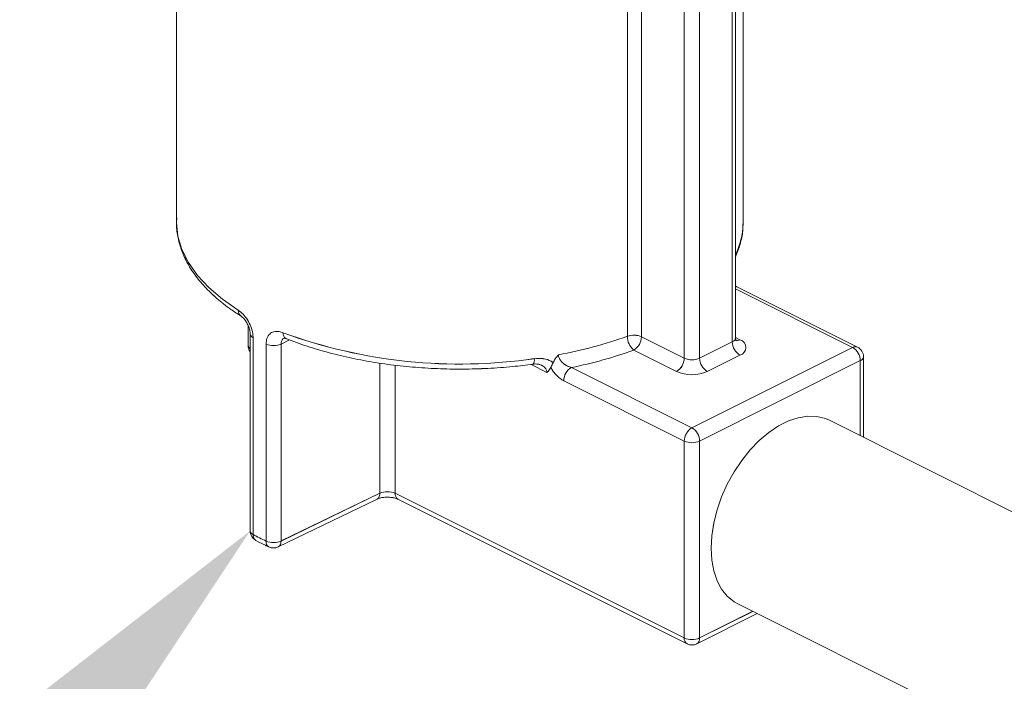
# Model space of a CAD drawing. Units: inches. Extents: x 58 to 528, y -59 to 197.
# Drawn here: x 197 to 201, y 38 to 41 of the extents above; entities that cross this region are included whole.
import ezdxf
from ezdxf import colors
from ezdxf.entities.mleader import LeaderData, LeaderLine
from ezdxf.math import Vec2, Vec3

# ---------------------------------------------------------------- set-up
doc = ezdxf.new("R2010")
doc.units = ezdxf.units.IN
doc.header["$MEASUREMENT"] = 0

# ---------------------------------------------------------------- blocks, each defined once
blk = doc.blocks.new('A$C3E9D08AA')
at = {"color": 7, "linetype": 'Continuous', "lineweight": 15}
for p, q in [((109.8917, 90.3836), (109.8917, 92.9191)), ((109.9033, 90.3977), (109.9033, 92.9248)), ((109.9318, 90.8222), (109.9318, 92.9389)), ((109.716, 90.3239), (109.716, 92.85)), ((109.7722, 92.8704), (109.7722, 90.3239)), ((109.5596, 92.8048), (109.5596, 90.4021)), ((109.5079, 90.4041), (109.5079, 92.7921)), ((107.8582, 92.1863), (107.8582, 90.8222)), ((109.9318, 90.8155), (109.9318, 90.8222)), ((109.909, 90.5848), (109.9033, 90.5885)), ((110.332, 90.3632), (109.9033, 90.5776)), ((110.3498, 90.3644), (109.909, 90.5848)), ((108.1205, 90.4428), (108.1205, 90.3703)), ((108.1279, 90.4124), (108.1279, 89.6924)), ((108.1386, 90.3988), (108.1386, 89.6788)), ((108.272, 90.3905), (108.2407, 90.3754)), ((109.5596, 90.4021), (109.716, 90.3239)), ((109.9033, 90.3996), (109.9198, 90.3913)), ((108.1859, 89.6551), (108.1859, 90.3752)), ((108.2407, 90.3754), (108.2407, 89.6553)), ((109.6879, 90.2754), (109.5314, 90.3536)), ((109.7441, 90.0693), (110.332, 90.3632)), ((109.7722, 90.3239), (109.8917, 90.3836)), ((109.9198, 90.3351), (109.8003, 90.2754)), ((110.3718, 90.0343), (110.3718, 90.3288)), ((108.6024, 89.8299), (108.6024, 90.3059)), ((108.6581, 90.2984), (108.6581, 89.8297)), ((109.2138, 90.2719), (109.1556, 90.301)), ((109.3033, 90.2897), (109.7441, 90.0693)), ((110.3601, 90.3148), (109.7722, 90.0208)), ((110.3601, 90.0401), (110.3601, 90.3148)), ((109.716, 90.0208), (109.2752, 90.2412)), ((114.4898, 87.9753), (110.2471, 90.0966)), ((109.716, 89.3008), (109.716, 90.0208)), ((109.7722, 90.0208), (109.7722, 89.3008)), ((108.2407, 89.6553), (108.6024, 89.8299)), ((108.6581, 89.8297), (109.716, 89.3008)), ((108.2304, 89.6338), (108.5921, 89.8084)), ((108.6684, 89.8082), (109.7263, 89.2793)), ((109.9117, 89.4258), (114.1543, 87.3045)), ((109.7619, 89.2793), (109.9833, 89.39)), ((109.7722, 89.3008), (109.967, 89.3981))]:
    blk.add_line(p, q, dxfattribs=at)
at = {"color": 7, "linetype": 'Continuous', "lineweight": 15, "flags": 128}
for points in [[(107.8582, 90.8222), (107.8582, 90.8194), (107.8635, 90.77), (107.8781, 90.7211), (107.902, 90.6732), (107.9349, 90.6266), (107.9765, 90.5818), (108.0265, 90.5391), (108.0843, 90.499)], [(109.9033, 90.5864), (109.9068, 90.5857), (109.909, 90.5848)], [(110.2471, 90.0966), (110.2323, 90.103), (110.2014, 90.1105), (110.1682, 90.1116), (110.1334, 90.1061), (110.0975, 90.0942), (110.0613, 90.0761), (110.0255, 90.0522), (109.9906, 90.0228), (109.9574, 89.9885), (109.9265, 89.9501), (109.8984, 89.908), (109.8737, 89.8633), (109.8528, 89.8166), (109.8362, 89.769), (109.8241, 89.7211), (109.8167, 89.6741), (109.8142, 89.6286), (109.8167, 89.5856), (109.8241, 89.5459), (109.8362, 89.5102), (109.8528, 89.4792), (109.8737, 89.4534), (109.8984, 89.4333), (109.9117, 89.4258)]]:
    blk.add_lwpolyline(points, dxfattribs=at)
at = {"color": 7, "linetype": 'Continuous', "lineweight": 15}
for centre, radius, start, end in [((109.652, 90.8247), 0.2799, 333.8799, 358.1145), ((108.1081, 90.4972), 0.0238, 175.6109, 235.6506), ((108.1447, 90.4147), 0.017, 187.5987, 249.0157), ((108.2702, 90.4139), 0.0217, 172.2442, 238.1357), ((108.8952, 92.1822), 1.88, 249.8866, 278.3191), ((108.9763, 91.8766), 1.5656, 280.2822, 289.8528), ((109.5312, 90.3373), 0.0707, 66.3863, 109.2271), ((109.5739, 90.4041), 0.066, 180.0144, 229.9314), ((109.502, 90.4031), 0.0575, 300.7577, 359.0324), ((109.8859, 90.4002), 0.0176, 289.1266, 351.5886), ((109.9098, 90.408), 0.0194, 246.3196, 300.8908), ((109.9129, 90.3632), 0.0289, 283.6698, 76.3325), ((108.1602, 90.3703), 0.0397, 180, 215.566), ((108.1352, 90.3716), 0.0148, 185.0079, 240.3468), ((108.2131, 90.4396), 0.07, 247.1602, 293.2639), ((108.9881, 91.8539), 1.5957, 281.3919, 289.9084), ((109.9492, 90.3846), 0.0575, 180.9681, 239.244), ((110.342, 90.3465), 0.0194, 66.3803, 120.8872), ((110.3026, 90.3138), 0.0576, 0.9717, 59.2403), ((110.332, 90.3288), 0.0398, 0, 63.4349), ((109.1468, 90.3164), 0.0212, 316.4088, 15.3608), ((109.6585, 90.3249), 0.0575, 300.7577, 359.0324), ((109.7441, 90.3873), 0.0694, 246.1016, 293.8989), ((109.8298, 90.3249), 0.0575, 180.9681, 239.244), ((110.3544, 90.3314), 0.0176, 289.1491, 351.5811), ((109.3327, 90.2403), 0.0575, 120.758, 179.032), ((109.7441, 90.4023), 0.1388, 246.1025, 293.8969), ((109.7735, 90.0198), 0.0575, 120.758, 179.032), ((109.7147, 90.0198), 0.0576, 0.9717, 59.2403), ((109.7441, 90.0842), 0.0694, 246.1034, 293.8949), ((108.58, 89.8275), 0.0226, 302.4204, 6.2496), ((108.63, 89.7661), 0.0696, 66.1487, 113.352), ((108.6807, 89.8273), 0.0227, 174.0241, 237.305), ((108.1676, 89.6924), 0.0397, 180, 241.9267), ((108.1447, 89.6946), 0.017, 187.6623, 249.0142), ((108.1616, 89.6766), 0.0231, 174.5296, 236.6394), ((108.6203, 90.5829), 1.0244, 241.9559, 244.914), ((108.2082, 89.6526), 0.0224, 173.5139, 237.7597), ((108.2131, 89.7196), 0.07, 247.1602, 293.2639), ((108.2131, 89.6696), 0.0398, 244.8859, 295.7733), ((108.2183, 89.6529), 0.0226, 302.4203, 6.2495), ((109.738, 89.2981), 0.0222, 173.0879, 238.2412), ((109.7441, 89.3642), 0.0694, 246.1034, 293.8949), ((109.7441, 89.3148), 0.0398, 243.4349, 296.5651), ((109.7502, 89.2981), 0.0222, 301.7692, 6.899)]:
    blk.add_arc(centre, radius, start, end, dxfattribs=at)
for points, knots in [([(107.8596, 90.8373), (107.859, 90.8311), (107.8569, 90.8087), (107.8619, 90.7699), (107.8744, 90.7217), (107.8954, 90.6746), (107.9241, 90.6288), (107.9607, 90.5844), (108.005, 90.542), (108.0501, 90.5065), (108.0818, 90.4859), (108.0943, 90.4778)], [0, 0, 0, 0, 0.04651, 0.168077, 0.289583, 0.411936, 0.535874, 0.661575, 0.788756, 0.916912, 1, 1, 1, 1]), ([(109.9033, 90.6952), (109.9038, 90.6963), (109.9122, 90.7131), (109.9227, 90.7468), (109.9312, 90.7859), (109.9309, 90.8086), (109.9308, 90.8147)], [0, 0, 0, 0, 0.0274715, 0.4404421, 0.8483613, 1, 1, 1, 1]), ([(108.1386, 90.3988), (108.1383, 90.404), (108.1377, 90.4172), (108.1308, 90.4403), (108.1182, 90.4647), (108.1019, 90.4859), (108.0902, 90.4947), (108.0843, 90.499)], [0, 0, 0, 0, 0.137881, 0.348751, 0.562687, 0.780513, 1, 1, 1, 1]), ([(108.094, 90.4779), (108.0941, 90.4778), (108.0951, 90.4773), (108.1001, 90.4736), (108.1076, 90.4655), (108.1159, 90.4534), (108.123, 90.4384), (108.1273, 90.4234), (108.1277, 90.4158), (108.1278, 90.4124)], [0, 0, 0, 0, 0.012329, 0.161684, 0.310035, 0.482909, 0.668135, 0.850221, 1, 1, 1, 1]), ([(108.2487, 90.4169), (108.2438, 90.4185), (108.2318, 90.4225), (108.2141, 90.4218), (108.1984, 90.4133), (108.1879, 90.3975), (108.1866, 90.3826), (108.1859, 90.3752)], [0, 0, 0, 0, 0.147222, 0.364103, 0.578416, 0.790092, 1, 1, 1, 1]), ([(108.2407, 90.3754), (108.2411, 90.3791), (108.2418, 90.3864), (108.2463, 90.3941), (108.2511, 90.3964), (108.2531, 90.3973)], [0, 0, 0, 0, 0.370247, 0.740938, 1, 1, 1, 1]), ([(108.252, 90.3973), (108.2518, 90.3973), (108.2511, 90.397), (108.2536, 90.3975), (108.2577, 90.3957), (108.259, 90.3951)], [0, 0, 0, 0, 0.192418, 0.742761, 1, 1, 1, 1]), ([(108.2588, 90.3955), (108.2717, 90.3905), (108.3093, 90.3759), (108.3753, 90.3545), (108.4574, 90.3326), (108.5429, 90.3146), (108.6312, 90.3006), (108.7215, 90.2907), (108.8132, 90.2849), (108.9055, 90.2832), (108.9977, 90.2859), (109.0835, 90.292), (109.1378, 90.2987), (109.1621, 90.3018)], [0, 0, 0, 0, 0.051052, 0.148063, 0.244962, 0.341745, 0.438433, 0.535053, 0.631623, 0.728169, 0.82471, 0.921263, 1, 1, 1, 1]), ([(109.9062, 90.3877), (109.9063, 90.3876), (109.9069, 90.3871), (109.9039, 90.3905), (109.9038, 90.3954), (109.9037, 90.3978)], [0, 0, 0, 0, 0.111792, 0.554525, 1, 1, 1, 1]), ([(109.1672, 90.322), (109.1784, 90.3227), (109.2006, 90.324), (109.2238, 90.3164), (109.2341, 90.309), (109.2365, 90.3072)], [0, 0, 0, 0, 0.432639, 0.863268, 1, 1, 1, 1]), ([(109.2365, 90.3072), (109.2388, 90.3119), (109.2423, 90.3193), (109.2492, 90.3287), (109.2534, 90.3337), (109.2557, 90.3361), (109.2557, 90.3362)], [0, 0, 0, 0, 0.451829, 0.72157, 0.99423, 1, 1, 1, 1]), ([(109.2557, 90.3362), (109.2558, 90.3352), (109.2559, 90.3305), (109.259, 90.3215), (109.2672, 90.3104), (109.2789, 90.3004), (109.2915, 90.2934), (109.2999, 90.2908), (109.3033, 90.2897)], [0, 0, 0, 0, 0.047815, 0.21784, 0.40104, 0.608997, 0.843968, 1, 1, 1, 1]), ([(109.1622, 90.3018), (109.1623, 90.3018), (109.1691, 90.3031), (109.1804, 90.3026), (109.191, 90.3), (109.1932, 90.2984), (109.1935, 90.2983)], [0, 0, 0, 0, 0.00718, 0.540634, 0.952607, 1, 1, 1, 1]), ([(109.2138, 90.2719), (109.2137, 90.2731), (109.2135, 90.2777), (109.2113, 90.2827), (109.206, 90.2901), (109.2008, 90.2953), (109.1945, 90.2975), (109.1933, 90.298)], [0, 0, 0, 0, 0.109921, 0.415582, 0.467509, 0.90195, 1, 1, 1, 1]), ([(109.2279, 90.29), (109.2248, 90.2845), (109.2209, 90.2774), (109.2152, 90.2729), (109.2138, 90.2719), (109.2138, 90.2719)], [0, 0, 0, 0, 0.768577, 0.994241, 1, 1, 1, 1]), ([(109.2365, 90.3072), (109.2336, 90.3018), (109.2303, 90.2957), (109.2281, 90.2906), (109.2279, 90.29)], [0, 0, 0, 0, 0.88284, 1, 1, 1, 1]), ([(109.2752, 90.2412), (109.2707, 90.2438), (109.2595, 90.2502), (109.2443, 90.265), (109.2337, 90.2797), (109.2292, 90.2876), (109.228, 90.2897), (109.2279, 90.29)], [0, 0, 0, 0, 0.252544, 0.636019, 0.900099, 0.989679, 1, 1, 1, 1]), ([(108.5921, 89.8084), (108.5939, 89.8093), (108.5985, 89.8113), (108.6098, 89.8142), (108.6254, 89.816), (108.6428, 89.8154), (108.6578, 89.8125), (108.6655, 89.8096), (108.6681, 89.8084), (108.6684, 89.8082)], [0, 0, 0, 0, 0.106085, 0.26357, 0.441297, 0.632959, 0.826144, 0.979354, 1, 1, 1, 1]), ([(108.1489, 89.6573), (108.1604, 89.6513), (108.1758, 89.6433), (108.192, 89.6356), (108.1962, 89.6336)], [0, 0, 0, 0, 0.74065, 1, 1, 1, 1])]:
    blk.add_open_spline(points, degree=3, knots=knots, dxfattribs=at)

msp = doc.modelspace()

# ---------------------------------------------------------------- linework, layer by layer
at = {"color": 7, "linetype": 'Continuous', "lineweight": 15}
for p, q in [((199.9884, 39.7818), (199.9884, 41.8986)), ((199.9482, 39.3433), (199.9482, 41.8787)), ((199.9599, 39.3573), (199.9599, 41.8844)), ((199.8288, 41.8301), (199.8288, 39.2835)), ((199.7726, 39.2835), (199.7726, 41.8097)), ((199.6161, 41.7644), (199.6161, 39.3617)), ((199.5645, 39.3637), (199.5645, 41.7517)), ((197.9148, 41.146), (197.9148, 39.7818)), ((199.9883, 39.7751), (199.9884, 39.7818)), ((199.9655, 39.5444), (199.9599, 39.5482)), ((200.3886, 39.3229), (199.9599, 39.5372)), ((200.4064, 39.324), (199.9655, 39.5444)), ((198.177, 39.4024), (198.177, 39.3299)), ((198.1844, 39.372), (198.1844, 38.652)), ((198.1952, 39.3584), (198.1952, 38.6384)), ((198.3286, 39.3501), (198.2973, 39.335)), ((199.6161, 39.3617), (199.7726, 39.2835)), ((199.8288, 39.2835), (199.9482, 39.3433)), ((199.9599, 39.3592), (199.9763, 39.351)), ((198.2425, 38.6147), (198.2425, 39.3348)), ((198.2973, 39.335), (198.2973, 38.615)), ((199.7445, 39.235), (199.588, 39.3133)), ((199.8007, 39.0289), (200.3886, 39.3229)), ((200.4167, 39.2744), (199.8288, 38.9804)), ((199.9763, 39.2948), (199.8569, 39.235)), ((200.4167, 38.9997), (200.4167, 39.2744)), ((200.4283, 38.9939), (200.4283, 39.2885)), ((198.659, 38.7896), (198.659, 39.2656)), ((198.7147, 39.258), (198.7147, 38.7893)), ((199.2704, 39.2316), (199.2122, 39.2607)), ((199.3598, 39.2493), (199.8007, 39.0289)), ((199.7726, 38.9804), (199.3317, 39.2009)), ((204.5463, 36.9349), (200.3037, 39.0562)), ((199.7726, 38.2604), (199.7726, 38.9804)), ((199.8288, 38.9804), (199.8288, 38.2604)), ((198.287, 38.5935), (198.6486, 38.7681)), ((198.2973, 38.615), (198.659, 38.7896)), ((198.7147, 38.7893), (199.7726, 38.2604)), ((198.725, 38.7678), (199.7829, 38.2389)), ((199.9683, 38.3854), (204.2109, 36.2641)), ((199.8185, 38.2389), (200.0399, 38.3496)), ((199.8288, 38.2604), (200.0235, 38.3578))]:
    msp.add_line(p, q, dxfattribs=at)
at = {"color": 7, "linetype": 'Continuous', "lineweight": 15, "flags": 128}
for points in [[(197.9148, 39.7818), (197.9148, 39.779), (197.92, 39.7297), (197.9347, 39.6808), (197.9585, 39.6328), (197.9914, 39.5862), (198.0331, 39.5414), (198.083, 39.4988), (198.1409, 39.4587)], [(199.9599, 39.546), (199.9634, 39.5453), (199.9655, 39.5444)], [(200.3037, 39.0562), (200.2889, 39.0626), (200.258, 39.0702), (200.2248, 39.0712), (200.1899, 39.0658), (200.1541, 39.0539), (200.1179, 39.0358), (200.082, 39.0118), (200.0472, 38.9824), (200.014, 38.9482), (199.9831, 38.9097), (199.955, 38.8677), (199.9303, 38.8229), (199.9094, 38.7763), (199.8928, 38.7286), (199.8806, 38.6808), (199.8733, 38.6337), (199.8708, 38.5883), (199.8733, 38.5453), (199.8806, 38.5055), (199.8928, 38.4698), (199.9094, 38.4388), (199.9303, 38.413), (199.955, 38.393), (199.9683, 38.3854)]]:
    msp.add_lwpolyline(points, dxfattribs=at)
at = {"color": 7, "linetype": 'Continuous', "lineweight": 15}
for centre, radius, start, end in [((199.7085, 39.7843), 0.2799, 333.8799, 358.1145), ((198.1647, 39.4569), 0.0238, 175.6109, 235.6506), ((198.3268, 39.3736), 0.0217, 172.2442, 238.1357), ((198.9518, 41.1419), 1.88, 249.8866, 278.3191), ((198.2013, 39.3743), 0.017, 187.5987, 249.0157), ((199.0328, 40.8362), 1.5656, 280.2822, 289.8528), ((199.5878, 39.297), 0.0707, 66.3863, 109.2271), ((199.6305, 39.3637), 0.066, 180.0144, 229.9314), ((199.5586, 39.3627), 0.0575, 300.7577, 359.0324), ((199.9425, 39.3599), 0.0176, 289.1266, 351.5886), ((200.0058, 39.3442), 0.0575, 180.9681, 239.244), ((199.9664, 39.3677), 0.0194, 246.3196, 300.8908), ((199.9695, 39.3229), 0.0289, 283.6698, 76.3325), ((198.2168, 39.3299), 0.0397, 180, 215.566), ((198.1918, 39.3312), 0.0148, 185.0079, 240.3468), ((198.2697, 39.3993), 0.07, 247.1602, 293.2639), ((199.0447, 40.8136), 1.5957, 281.3919, 289.9084), ((200.3986, 39.3062), 0.0194, 66.3803, 120.8872), ((200.3592, 39.2734), 0.0576, 0.9717, 59.2403), ((200.3886, 39.2885), 0.0398, 0, 63.4349), ((199.2034, 39.276), 0.0212, 316.4088, 15.3608), ((199.715, 39.2845), 0.0575, 300.7577, 359.0324), ((199.8007, 39.347), 0.0694, 246.1016, 293.8989), ((199.8863, 39.2845), 0.0575, 180.9681, 239.244), ((200.4109, 39.291), 0.0176, 289.1491, 351.5811), ((199.3893, 39.1999), 0.0575, 120.758, 179.032), ((199.8007, 39.3619), 0.1388, 246.1025, 293.8969), ((199.8301, 38.9795), 0.0575, 120.758, 179.032), ((199.7712, 38.9795), 0.0576, 0.9717, 59.2403), ((199.8007, 39.0439), 0.0694, 246.1034, 293.8949), ((198.6365, 38.7871), 0.0226, 302.4204, 6.2496), ((198.6865, 38.7257), 0.0696, 66.1487, 113.352), ((198.7373, 38.787), 0.0227, 174.0241, 237.305), ((198.2242, 38.652), 0.0397, 180, 241.9267), ((198.2013, 38.6543), 0.017, 187.6623, 249.0142), ((198.2182, 38.6362), 0.0231, 174.5296, 236.6394), ((198.6768, 39.5425), 1.0244, 241.9559, 244.914), ((198.2648, 38.6122), 0.0224, 173.5139, 237.7597), ((198.2697, 38.6792), 0.07, 247.1602, 293.2639), ((198.2697, 38.6292), 0.0398, 244.8859, 295.7733), ((198.2749, 38.6125), 0.0226, 302.4203, 6.2495), ((199.7946, 38.2577), 0.0222, 173.0879, 238.2412), ((199.8007, 38.3238), 0.0694, 246.1034, 293.8949), ((199.8068, 38.2577), 0.0222, 301.7692, 6.899), ((199.8007, 38.2745), 0.0398, 243.4349, 296.5651)]:
    msp.add_arc(centre, radius, start, end, dxfattribs=at)
for points, knots in [([(197.9162, 39.797), (197.9156, 39.7908), (197.9135, 39.7683), (197.9185, 39.7295), (197.931, 39.6814), (197.9519, 39.6343), (197.9807, 39.5884), (198.0173, 39.5441), (198.0615, 39.5017), (198.1066, 39.4661), (198.1384, 39.4455), (198.1509, 39.4374)], [0, 0, 0, 0, 0.04651, 0.168077, 0.289583, 0.411936, 0.535874, 0.661575, 0.788756, 0.916912, 1, 1, 1, 1]), ([(199.9599, 39.6549), (199.9604, 39.6559), (199.9688, 39.6728), (199.9793, 39.7064), (199.9878, 39.7455), (199.9874, 39.7682), (199.9873, 39.7744)], [0, 0, 0, 0, 0.0274715, 0.4404421, 0.8483613, 1, 1, 1, 1]), ([(198.1952, 39.3584), (198.1949, 39.3637), (198.1942, 39.3768), (198.1874, 39.3999), (198.1748, 39.4244), (198.1585, 39.4456), (198.1468, 39.4543), (198.1409, 39.4587)], [0, 0, 0, 0, 0.137881, 0.348751, 0.562687, 0.780513, 1, 1, 1, 1]), ([(198.1506, 39.4375), (198.1507, 39.4375), (198.1517, 39.4369), (198.1566, 39.4332), (198.1641, 39.4251), (198.1725, 39.413), (198.1796, 39.3981), (198.1838, 39.3831), (198.1842, 39.3755), (198.1844, 39.3721)], [0, 0, 0, 0, 0.012329, 0.161684, 0.310035, 0.482909, 0.668135, 0.850221, 1, 1, 1, 1]), ([(198.3053, 39.3765), (198.3004, 39.3781), (198.2884, 39.3821), (198.2707, 39.3814), (198.255, 39.3729), (198.2445, 39.3571), (198.2432, 39.3422), (198.2425, 39.3348)], [0, 0, 0, 0, 0.147222, 0.364103, 0.578416, 0.790092, 1, 1, 1, 1]), ([(198.2973, 39.335), (198.2976, 39.3387), (198.2983, 39.3461), (198.3029, 39.3537), (198.3077, 39.356), (198.3096, 39.3569)], [0, 0, 0, 0, 0.370247, 0.740938, 1, 1, 1, 1]), ([(198.3085, 39.357), (198.3083, 39.3569), (198.3077, 39.3566), (198.3102, 39.3572), (198.3143, 39.3553), (198.3156, 39.3547)], [0, 0, 0, 0, 0.192418, 0.742761, 1, 1, 1, 1]), ([(198.3153, 39.3551), (198.3283, 39.3501), (198.3659, 39.3355), (198.4318, 39.3141), (198.5139, 39.2922), (198.5995, 39.2743), (198.6878, 39.2602), (198.7781, 39.2503), (198.8698, 39.2445), (198.9621, 39.2429), (199.0542, 39.2455), (199.1401, 39.2516), (199.1943, 39.2584), (199.2187, 39.2614)], [0, 0, 0, 0, 0.051052, 0.148063, 0.244962, 0.341745, 0.438433, 0.535053, 0.631623, 0.728169, 0.82471, 0.921263, 1, 1, 1, 1]), ([(199.9627, 39.3473), (199.9629, 39.3472), (199.9634, 39.3467), (199.9604, 39.3502), (199.9603, 39.355), (199.9603, 39.3574)], [0, 0, 0, 0, 0.111792, 0.554525, 1, 1, 1, 1]), ([(199.2238, 39.2816), (199.2349, 39.2823), (199.2572, 39.2837), (199.2804, 39.2761), (199.2906, 39.2687), (199.2931, 39.2669)], [0, 0, 0, 0, 0.432639, 0.863268, 1, 1, 1, 1]), ([(199.2931, 39.2669), (199.2953, 39.2715), (199.2989, 39.2789), (199.3058, 39.2884), (199.31, 39.2933), (199.3122, 39.2958), (199.3123, 39.2958)], [0, 0, 0, 0, 0.451829, 0.72157, 0.99423, 1, 1, 1, 1]), ([(199.3123, 39.2958), (199.3123, 39.2948), (199.3125, 39.2902), (199.3156, 39.2812), (199.3237, 39.2701), (199.3354, 39.2601), (199.348, 39.253), (199.3565, 39.2504), (199.3598, 39.2493)], [0, 0, 0, 0, 0.047815, 0.21784, 0.40104, 0.608997, 0.843968, 1, 1, 1, 1]), ([(199.2187, 39.2614), (199.2188, 39.2614), (199.2257, 39.2628), (199.237, 39.2622), (199.2476, 39.2597), (199.2498, 39.2581), (199.25, 39.2579)], [0, 0, 0, 0, 0.00718, 0.540634, 0.952607, 1, 1, 1, 1]), ([(199.2704, 39.2316), (199.2703, 39.2328), (199.2701, 39.2374), (199.2679, 39.2424), (199.2626, 39.2497), (199.2574, 39.2549), (199.2511, 39.2572), (199.2499, 39.2576)], [0, 0, 0, 0, 0.109921, 0.415582, 0.467509, 0.90195, 1, 1, 1, 1]), ([(199.2844, 39.2496), (199.2814, 39.2441), (199.2775, 39.2371), (199.2717, 39.2326), (199.2704, 39.2316), (199.2704, 39.2316)], [0, 0, 0, 0, 0.768577, 0.994241, 1, 1, 1, 1]), ([(199.2931, 39.2669), (199.2902, 39.2614), (199.2869, 39.2553), (199.2847, 39.2502), (199.2844, 39.2496)], [0, 0, 0, 0, 0.88284, 1, 1, 1, 1]), ([(199.3317, 39.2009), (199.3273, 39.2034), (199.316, 39.2099), (199.3009, 39.2246), (199.2903, 39.2394), (199.2857, 39.2472), (199.2845, 39.2494), (199.2844, 39.2496)], [0, 0, 0, 0, 0.252544, 0.636019, 0.900099, 0.989679, 1, 1, 1, 1]), ([(198.6486, 38.7681), (198.6505, 38.7689), (198.655, 38.7709), (198.6664, 38.7739), (198.682, 38.7756), (198.6994, 38.775), (198.7144, 38.7722), (198.7221, 38.7693), (198.7247, 38.768), (198.725, 38.7678)], [0, 0, 0, 0, 0.106085, 0.26357, 0.441297, 0.632959, 0.826144, 0.979354, 1, 1, 1, 1]), ([(198.2055, 38.6169), (198.2169, 38.611), (198.2324, 38.6029), (198.2486, 38.5952), (198.2528, 38.5933)], [0, 0, 0, 0, 0.74065, 1, 1, 1, 1])]:
    msp.add_open_spline(points, degree=3, knots=knots, dxfattribs=at)

# ---------------------------------------------------------------- block references
msp.add_blockref('A$C3E9D08AA', (90.0566, -51.0404))

# ---------------------------------------------------------------- leaders
at = {"color": 7, "linetype": 'Continuous'}
ml = msp.add_multileader_mtext('Standard', dxfattribs=at)
ml.set_content('', color=7)
ml.set_leader_properties()
ml.build(insert=Vec2(0, 0))
ml.multileader.update_dxf_attribs({"text_right_attachment_type": 6, "dogleg_length": 0.36, "arrow_head_size": 4.32})
ctx = ml.context
ctx.base_point, ctx.char_height, ctx.arrow_head_size, ctx.landing_gap_size, ctx.plane_origin = Vec3(140.7414, -1.3624), 8.64, 4.32, 4.32, Vec3(173.9367, 43.059)
ctx.right_attachment, ctx.text_align_type = 6, 2
notes = []
notes.append((ctx, [(0, (1, 1, 0), (157.0612, -5.6824), (-1, 0), 7.6798, [(0, [(198.1844, 38.652)], 0, [])])]))
ctx.mtext.insert, ctx.mtext.alignment, ctx.mtext.flow_direction = Vec3(145.0614, 2.9576), 3, 5
for ctx, leaders in notes:
    for number, flags, end, landing, length, lines in leaders:
        leader = LeaderData()
        leader.index, (leader.has_last_leader_line, leader.has_dogleg_vector, leader.attachment_direction) = number, flags
        leader.last_leader_point, leader.dogleg_vector, leader.dogleg_length = Vec3(end), Vec3(landing), length
        for number, points, colour, breaks in lines:
            line = LeaderLine()
            line.index, line.vertices, line.color, line.breaks = number, Vec3.list(points), colors.encode_raw_color(colour), breaks
            leader.lines.append(line)
        ctx.leaders.append(leader)

doc.saveas('drawing.dxf')
